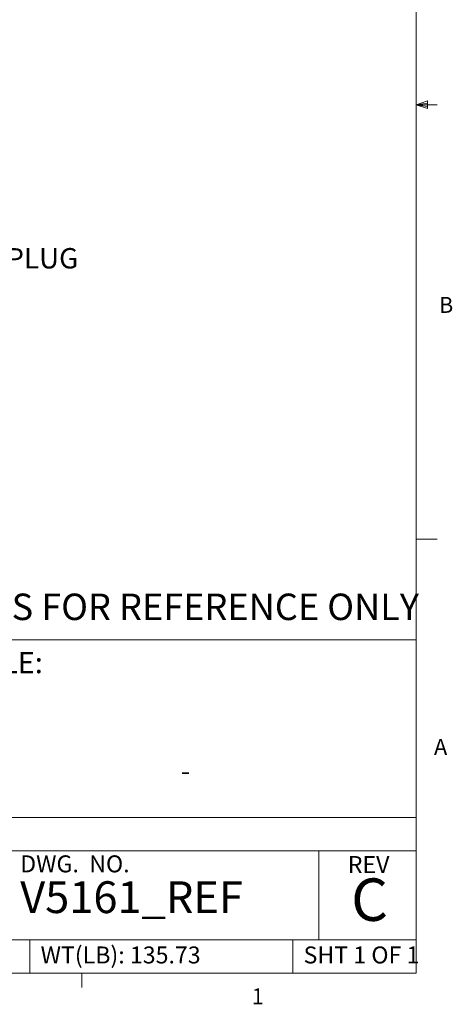
# Model space of a CAD drawing. Units: inches. Extents: x 3 to 133, y 2 to 87.
# Drawn here: x 112 to 133, y 2 to 48 of the extents above; entities that cross this region are included whole.
import ezdxf

# ---------------------------------------------------------------- set-up
doc = ezdxf.new("R2010")
doc.units = ezdxf.units.IN
doc.header["$LTSCALE"] = 8
doc.header["$MEASUREMENT"] = 0
doc.layers.add('FORMAT', color=7, linetype='Continuous')
doc.styles.add('SLDTEXTSTYLE0', font='TXT', dxfattribs={"width": 0.75})
doc.styles.add('SLDTEXTSTYLE4', font='TXT', dxfattribs={"width": 0.675})
doc.styles.add('SLDTEXTSTYLE5', font='TXT', dxfattribs={"width": 0.694444})

# ---------------------------------------------------------------- blocks, each defined once
blk = doc.blocks.new('SW_NOTE_2')
at = {"color": 0, "linetype": 'Continuous', "lineweight": 0, "char_height": 0.96, "attachment_point": 1, "style": 'SLDTEXTSTYLE0'}
for s, insert in [('3/4 NPT', (0.185, 0.462)), ('DRAIN', (0.185, -0.813)), ('W/STEEL PLUG', (0.185, -2.087))]:
    blk.add_mtext(s, dxfattribs=dict(at, insert=insert))

msp = doc.modelspace()

# ---------------------------------------------------------------- linework, layer by layer
at = {"color": 7, "linetype": 'Continuous', "lineweight": 15}
for p, q in [((131.01, 3.137), (131.01, 85.137)), ((131.01, 44.102), (131.547, 44.294)), ((131.01, 44.102), (131.547, 44.175)), ((131.547, 44.294), (131.547, 43.922)), ((131.01, 44.102), (132.01, 44.102)), ((131.01, 44.102), (131.547, 43.922)), ((131.01, 44.102), (131.547, 44.02)), ((131.01, 23.602), (132.01, 23.602)), ((100.441, 18.851), (131.01, 18.851)), ((108.94, 10.481), (131.01, 10.481)), ((108.94, 8.895), (131.01, 8.895)), ((126.435, 8.895), (126.435, 4.707)), ((95.408, 4.707), (131.01, 4.707)), ((112.809, 4.707), (112.809, 3.137)), ((125.206, 4.707), (125.206, 3.137)), ((131.01, 3.137), (5.01, 3.137)), ((115.258, 3.137), (115.258, 2.458))]:
    msp.add_line(p, q, dxfattribs=at)

# ---------------------------------------------------------------- block references
at = {"color": 7, "linetype": 'Continuous', "lineweight": 0}
msp.add_blockref('SW_NOTE_2', (105.745, 39.426), dxfattribs=at)

# ---------------------------------------------------------------- texts
for s, insert, char_height, attachment_point, style in [('B', (132.092, 35.033), 0.75, 1, 'SLDTEXTSTYLE0'), ('ALL DIMENSIONS FOR REFERENCE ONLY', (115.271, 21.038), 1.248, 2, 'SLDTEXTSTYLE0'), ('TITLE:', (109.465, 18.283), 1, 1, 'SLDTEXTSTYLE0'), ('A', (131.857, 14.181), 0.75, 1, 'SLDTEXTSTYLE0'), ('DWG.  NO.', (112.358, 8.687), 0.8, 1, 'SLDTEXTSTYLE5'), ('REV', (127.793, 8.656), 0.8, 1, 'SLDTEXTSTYLE0'), ('WT(LB): 135.73', (113.32, 4.389), 0.8, 1, 'SLDTEXTSTYLE0'), ('SHT 1 OF 1', (125.711, 4.389), 0.8, 1, 'SLDTEXTSTYLE4'), ('1', (123.267, 2.411), 0.75, 1, 'SLDTEXTSTYLE0')]:
    msp.add_mtext(s, dxfattribs=dict(at, insert=insert, char_height=char_height, attachment_point=attachment_point, style=style))
at = {"layer": 'FORMAT', "style": 'SLDTEXTSTYLE0'}
for s, insert, char_height, attachment_point in [('-', (120.144, 13.131), 0.917, 2), ('V5161_REF', (112.358, 7.465), 1.5, 1), ('C', (128.822, 7.598), 2, 2)]:
    msp.add_mtext(s, dxfattribs=dict(at, insert=insert, char_height=char_height, attachment_point=attachment_point))

doc.saveas('drawing.dxf')
